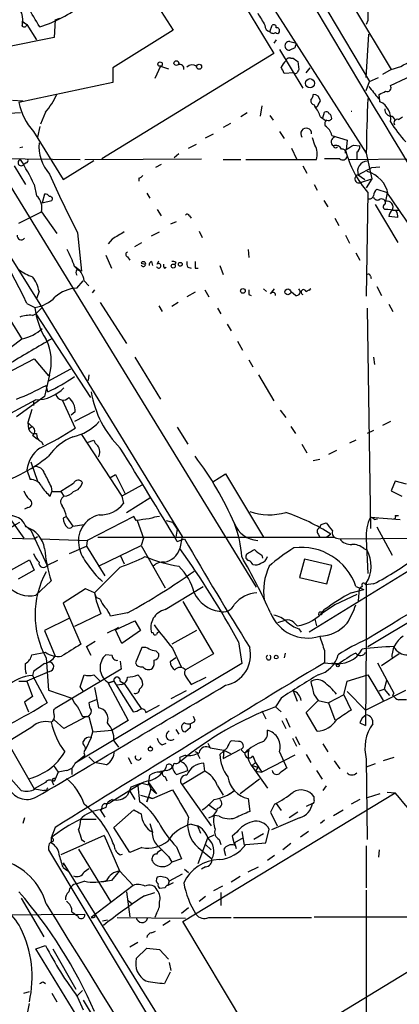
# Model space of a CAD drawing. Extents: x 1 to 9872, y -118437 to 4530.
# Drawn here: x 493 to 533, y 4189 to 4293 of the extents above; entities that cross this region are included whole.
import ezdxf

# ---------------------------------------------------------------- set-up
doc = ezdxf.new("R2010")
doc.units = 0
doc.header["$MEASUREMENT"] = 0
doc.layers.add('MAIN', color=5, linetype='CONTINUOUS')

msp = doc.modelspace()

# ---------------------------------------------------------------- linework, layer by layer
at = {"layer": 'MAIN'}
for p, q in [((517.8213, 4307.4323), (530.2673, 4286.5197)), ((515.366, 4301.7597), (529.9287, 4278.9843)), ((504.1053, 4300.4897), (509.6087, 4291.9383)), ((515.0273, 4298.0343), (520.192, 4289.483)), ((528.574, 4294.3937), (532.5533, 4287.7897)), ((493.6913, 4292.8697), (494.1993, 4292.531)), ((493.6913, 4292.8697), (493.6913, 4292.3617)), ((497.1627, 4293.039), (497.078, 4291.1763)), ((497.1627, 4293.039), (497.6707, 4293.2083)), ((530.098, 4292.9543), (529.9287, 4292.531)), ((494.1993, 4292.531), (495.2153, 4290.9223)), ((509.6087, 4291.9383), (503.2587, 4287.959)), ((519.7687, 4291.769), (520.0227, 4292.4463)), ((497.078, 4291.1763), (491.998, 4290.1603)), ((520.446, 4290.9223), (520.192, 4290.5837)), ((529.9287, 4286.943), (530.1827, 4291.515)), ((520.7847, 4289.9063), (523.24, 4285.8423)), ((521.8853, 4290.753), (522.5627, 4290.5837)), ((522.3933, 4290.0757), (521.8853, 4289.8217)), ((479.298, 4289.1443), (495.554, 4263.067)), ((520.192, 4289.483), (502.0733, 4278.3917)), ((521.97, 4288.975), (522.224, 4288.975)), ((503.2587, 4287.959), (503.2587, 4286.435)), ((508.254, 4288.1283), (507.6613, 4286.8583)), ((508.254, 4288.1283), (509.1007, 4287.8743)), ((522.732, 4288.6363), (522.8167, 4287.7897)), ((523.5787, 4287.451), (524.002, 4287.959)), ((532.5533, 4287.7897), (531.622, 4287.2817)), ((532.4687, 4286.0963), (536.3633, 4287.959)), ((522.3087, 4287.451), (521.2927, 4287.3663)), ((530.2673, 4286.5197), (531.1987, 4286.943)), ((503.2587, 4286.435), (493.3527, 4284.3183)), ((529.9287, 4285.5883), (530.2673, 4286.5197)), ((492.6753, 4284.5723), (493.776, 4284.4877)), ((531.368, 4284.403), (531.2833, 4285.165)), ((531.2833, 4284.7417), (531.368, 4284.403)), ((518.922, 4283.9797), (518.7527, 4282.879)), ((524.4253, 4284.0643), (524.51, 4283.895)), ((524.8487, 4284.0643), (525.1027, 4284.4877)), ((493.522, 4283.2177), (491.744, 4283.133)), ((496.1467, 4283.3023), (495.6387, 4282.0323)), ((517.398, 4283.2177), (516.7207, 4282.7943)), ((519.7687, 4282.9637), (520.1073, 4282.4557)), ((525.1027, 4282.7943), (525.6953, 4282.371)), ((525.3567, 4282.7097), (525.526, 4283.3023)), ((528.32, 4283.387), (528.4047, 4283.387)), ((532.638, 4282.879), (532.9767, 4282.4557)), ((533.3153, 4282.5403), (533.7387, 4282.7943)), ((495.554, 4281.7783), (495.3, 4280.6777)), ((515.62, 4282.117), (514.858, 4281.6937)), ((494.8767, 4281.2703), (498.0093, 4276.1903)), ((512.9953, 4280.593), (513.842, 4281.0163)), ((520.7847, 4281.2703), (521.2927, 4280.5083)), ((524.51, 4279.831), (524.256, 4280.593)), ((526.288, 4280.847), (527.8967, 4280.339)), ((493.4373, 4279.577), (493.776, 4279.6617)), ((511.2173, 4279.4923), (512.064, 4279.9157)), ((522.0547, 4279.4923), (522.5627, 4278.3917)), ((527.8967, 4280.339), (527.812, 4279.323)), ((528.574, 4279.831), (529.2513, 4279.7463)), ((482.346, 4278.561), (499.7873, 4278.307)), ((500.2953, 4278.307), (512.572, 4278.3917)), ((510.2013, 4278.8997), (509.6933, 4278.4763)), ((527.1347, 4278.3917), (525.526, 4278.3917)), ((527.7273, 4278.9843), (527.7273, 4279.323)), ((528.066, 4278.307), (534.3313, 4278.3917)), ((528.9127, 4279.069), (528.9127, 4278.3917)), ((529.9287, 4278.9843), (530.5213, 4276.275)), ((490.8127, 4278.1377), (518.3293, 4233.2643)), ((492.8447, 4277.6297), (494.03, 4275.6823)), ((494.1147, 4277.9683), (493.8607, 4277.799)), ((498.0093, 4276.1903), (501.2267, 4278.2223)), ((508.3387, 4277.799), (507.746, 4277.4603)), ((514.858, 4278.307), (516.7207, 4278.307)), ((517.2287, 4278.307), (524.6793, 4278.307)), ((523.24, 4277.6297), (523.6633, 4276.8677)), ((529.082, 4276.6983), (530.5213, 4277.4603)), ((530.5213, 4277.4603), (531.368, 4277.545)), ((505.968, 4276.3597), (505.968, 4276.021)), ((529.082, 4276.6983), (529.7593, 4276.1903)), ((529.4207, 4275.9363), (530.5213, 4276.275)), ((530.5213, 4276.275), (529.9287, 4275.3437)), ((494.9613, 4275.6823), (495.2153, 4274.497)), ((524.4253, 4275.6823), (524.764, 4275.0897)), ((496.062, 4274.6663), (495.808, 4273.735)), ((506.8147, 4274.751), (507.1533, 4274.243)), ((530.098, 4274.8357), (529.9287, 4263.9137)), ((531.0293, 4275.1743), (532.13, 4274.8357)), ((532.13, 4274.8357), (531.9607, 4273.9043)), ((495.808, 4273.735), (496.824, 4273.989)), ((525.4413, 4273.989), (525.8647, 4273.3117)), ((530.86, 4273.5657), (533.2307, 4269.5863)), ((493.3527, 4271.6183), (495.7233, 4272.8037)), ((495.7233, 4272.8037), (497.332, 4270.5177)), ((507.9153, 4273.0577), (508.3387, 4272.3803)), ((511.302, 4272.3803), (511.4713, 4272.1263)), ((526.6267, 4272.1263), (527.05, 4271.3643)), ((533.2307, 4272.211), (532.2993, 4272.2957)), ((532.7227, 4272.973), (533.3153, 4272.973)), ((509.3547, 4271.5337), (509.9473, 4271.7877)), ((499.5333, 4270.6023), (499.9567, 4266.5383)), ((507.3227, 4270.2637), (508.1693, 4270.687)), ((512.318, 4270.7717), (512.6567, 4270.0943)), ((527.7273, 4270.3483), (528.1507, 4269.5017)), ((503.174, 4269.925), (502.7507, 4269.417)), ((505.5447, 4269.163), (506.3067, 4269.5863)), ((502.4967, 4268.2317), (503.0893, 4266.877)), ((504.7827, 4268.0623), (505.0367, 4267.7237)), ((517.4827, 4268.8243), (517.5673, 4267.9777)), ((528.828, 4268.4857), (529.2513, 4267.7237)), ((499.1947, 4267.0463), (499.618, 4266.623)), ((506.222, 4267.385), (506.6453, 4267.3003)), ((507.3227, 4267.5543), (507.4073, 4267.131)), ((507.9153, 4267.3003), (508.0847, 4267.639)), ((508.6773, 4266.877), (508.8467, 4266.9617)), ((509.8627, 4267.4697), (509.778, 4267.2157)), ((511.1327, 4266.9617), (511.4713, 4266.877)), ((514.5193, 4267.131), (514.858, 4266.1997)), ((511.8947, 4266.877), (512.2333, 4266.877)), ((530.352, 4266.0303), (530.4367, 4265.7763)), ((490.1353, 4265.099), (493.6913, 4259.3417)), ((499.4487, 4264.7603), (500.126, 4265.5223)), ((500.2107, 4265.5223), (500.7187, 4265.0143)), ((531.0293, 4264.9297), (531.5373, 4263.9983)), ((495.4693, 4264.4217), (495.2153, 4263.6597)), ((501.3113, 4264.591), (501.0573, 4264.2523)), ((511.8947, 4264.337), (511.048, 4263.829)), ((512.9107, 4264.591), (513.334, 4263.829)), ((517.5673, 4264.083), (517.8213, 4263.9983)), ((519.0913, 4264.6757), (519.43, 4264.4217)), ((519.8533, 4264.1677), (520.2767, 4264.6757)), ((522.478, 4263.9983), (522.0547, 4264.337)), ((523.5787, 4264.4217), (523.9173, 4264.591)), ((494.1993, 4263.1517), (495.046, 4262.7283)), ((495.554, 4263.067), (510.54, 4238.5983)), ((501.904, 4263.2363), (504.698, 4258.9183)), ((508.0847, 4262.8977), (508.4233, 4262.305)), ((510.1167, 4263.2363), (509.4393, 4262.813)), ((532.2993, 4263.067), (532.7227, 4262.305)), ((494.792, 4261.8817), (495.1307, 4262.051)), ((495.1307, 4262.051), (495.7233, 4262.6437)), ((495.1307, 4262.051), (500.888, 4253.2457)), ((514.2653, 4262.6437), (514.604, 4262.051)), ((530.0133, 4262.6437), (530.352, 4239.445)), ((515.2813, 4260.9503), (515.7047, 4260.273)), ((493.6913, 4259.4263), (491.0667, 4257.3943)), ((516.382, 4259.1723), (516.89, 4258.241)), ((491.998, 4255.7857), (494.9613, 4257.3097)), ((494.9613, 4257.3097), (496.4853, 4255.5317)), ((505.5447, 4257.479), (508.254, 4253.0763)), ((517.5673, 4257.225), (517.9907, 4256.463)), ((530.6907, 4257.479), (530.7753, 4256.717)), ((496.57, 4255.6163), (496.062, 4253.3303)), ((498.7713, 4256.209), (496.4007, 4254.939)), ((500.7187, 4255.6163), (500.634, 4255.0237)), ((518.5833, 4255.6163), (520.192, 4252.907)), ((496.4007, 4253.8383), (496.2313, 4254.5157)), ((495.1307, 4252.9917), (489.7967, 4250.113)), ((496.062, 4253.3303), (493.0987, 4251.2137)), ((494.8767, 4252.8223), (494.8767, 4252.399)), ((497.9247, 4252.9917), (499.2793, 4250.0283)), ((494.7073, 4251.9757), (494.284, 4250.621)), ((499.2793, 4251.7217), (498.856, 4251.383)), ((501.3113, 4251.8063), (499.1947, 4250.7057)), ((520.8693, 4251.891), (521.462, 4251.129)), ((494.284, 4250.621), (494.7073, 4250.1977)), ((494.284, 4250.621), (494.3687, 4249.9437)), ((532.4687, 4250.7057), (531.622, 4250.2823)), ((494.3687, 4249.9437), (494.7073, 4250.1977)), ((499.9567, 4249.351), (504.19, 4242.8317)), ((510.032, 4250.113), (511.1327, 4248.335)), ((521.97, 4250.1977), (522.478, 4249.4357)), ((530.6907, 4249.7743), (530.0133, 4249.4357)), ((494.792, 4249.2663), (495.3, 4248.843)), ((495.7233, 4248.589), (495.8927, 4248.2503)), ((500.5493, 4248.5043), (501.2267, 4248.7583)), ((523.1553, 4248.335), (523.6633, 4247.4037)), ((528.828, 4248.7583), (528.1507, 4248.4197)), ((530.098, 4226.999), (566.0813, 4248.6737)), ((526.796, 4247.6577), (525.9493, 4247.2343)), ((494.6227, 4246.4723), (495.3, 4244.4403)), ((525.018, 4246.7263), (524.3407, 4246.557)), ((494.1993, 4245.6257), (494.538, 4244.6097)), ((513.7573, 4244.3557), (515.112, 4245.2023)), ((515.112, 4245.2023), (519.0913, 4238.5137)), ((499.11, 4244.1863), (497.7553, 4243.3397)), ((502.92, 4244.779), (503.5127, 4245.1177)), ((503.5127, 4245.1177), (504.5287, 4243.0857)), ((532.9767, 4244.4403), (532.5533, 4243.4243)), ((534.162, 4244.1017), (532.9767, 4244.4403)), ((496.6547, 4242.8317), (496.824, 4243.3397)), ((496.7393, 4243.8477), (496.824, 4243.3397)), ((496.824, 4243.3397), (497.7553, 4243.3397)), ((497.7553, 4243.3397), (498.094, 4242.8317)), ((506.3067, 4244.017), (504.19, 4242.8317)), ((532.5533, 4243.4243), (533.654, 4242.8317)), ((490.8973, 4242.5777), (493.8607, 4238.429)), ((504.19, 4242.8317), (504.3593, 4242.0697)), ((504.698, 4241.1383), (507.1533, 4242.6623)), ((494.284, 4241.6463), (493.9453, 4241.477)), ((498.348, 4240.715), (498.0093, 4240.5457)), ((498.348, 4240.6303), (499.0253, 4239.699)), ((505.46, 4240.715), (500.5493, 4238.175)), ((505.714, 4240.2917), (505.46, 4240.715)), ((505.7987, 4240.2917), (506.476, 4238.429)), ((508.8467, 4240.2917), (509.524, 4240.1223)), ((509.524, 4240.1223), (510.032, 4239.3603)), ((525.1873, 4239.8683), (525.6953, 4240.0377)), ((530.352, 4240.6303), (533.4847, 4240.3763)), ((530.7753, 4240.3763), (531.114, 4240.461)), ((532.9767, 4240.7997), (533.3153, 4240.7997)), ((494.1147, 4239.699), (494.6227, 4239.2757)), ((494.6227, 4239.2757), (496.316, 4235.5503)), ((499.0253, 4239.699), (500.2107, 4239.8683)), ((510.032, 4239.3603), (509.8627, 4238.5137)), ((531.0293, 4239.6143), (532.638, 4236.651)), ((492.506, 4238.429), (494.9613, 4238.3443)), ((494.9613, 4238.3443), (495.3, 4238.5983)), ((495.6387, 4238.3443), (500.5493, 4238.175)), ((500.5493, 4238.175), (500.4647, 4237.5823)), ((501.65, 4238.5137), (526.6267, 4238.5137)), ((506.476, 4238.429), (506.222, 4237.667)), ((510.032, 4238.0903), (510.794, 4238.3443)), ((510.54, 4238.5983), (510.286, 4237.3283)), ((524.8487, 4238.8523), (525.018, 4238.5137)), ((526.2033, 4238.8523), (525.78, 4238.5137)), ((526.796, 4238.429), (527.1347, 4238.3443)), ((527.1347, 4238.3443), (537.6333, 4238.429)), ((529.9287, 4238.3443), (530.098, 4234.7037)), ((498.6867, 4236.8203), (500.4647, 4237.5823)), ((500.4647, 4237.5823), (502.412, 4234.4497)), ((501.7347, 4235.4657), (506.222, 4237.667)), ((506.222, 4237.667), (508.762, 4233.1797)), ((538.9033, 4237.7517), (523.9173, 4228.523)), ((529.6747, 4237.3283), (530.0133, 4237.159)), ((492.506, 4235.0423), (494.4533, 4236.143)), ((494.4533, 4236.143), (494.9613, 4235.0423)), ((497.4167, 4236.0583), (496.316, 4235.5503)), ((504.0207, 4236.651), (504.444, 4235.7197)), ((518.922, 4236.651), (519.0067, 4236.3123)), ((523.4093, 4236.2277), (522.9013, 4234.2803)), ((526.288, 4235.5503), (523.4093, 4236.2277)), ((494.9613, 4235.0423), (493.268, 4234.111)), ((504.0207, 4235.381), (501.3113, 4232.6717)), ((525.78, 4233.603), (526.288, 4235.5503)), ((495.1307, 4232.4177), (496.7393, 4233.9417)), ((522.9013, 4234.2803), (525.78, 4233.603)), ((500.38, 4233.095), (498.0093, 4231.571)), ((501.3113, 4232.6717), (500.38, 4233.095)), ((508.762, 4230.8937), (512.7413, 4233.349)), ((528.32, 4232.6717), (529.6747, 4233.0103)), ((528.828, 4233.349), (529.6747, 4233.0103)), ((529.1667, 4233.095), (529.082, 4231.825)), ((529.5053, 4233.349), (529.1667, 4233.095)), ((530.6907, 4233.603), (529.844, 4233.5183)), ((529.9287, 4233.6877), (529.9287, 4227.761)), ((501.3113, 4232.6717), (501.4807, 4232.1637)), ((501.3113, 4232.6717), (501.4807, 4231.825)), ((501.904, 4231.9943), (501.4807, 4232.1637)), ((501.4807, 4231.825), (501.9887, 4230.4703)), ((510.6247, 4231.7403), (513.842, 4226.237)), ((528.9127, 4232.5023), (526.6267, 4231.4017)), ((498.0093, 4231.571), (499.872, 4227.253)), ((526.6267, 4231.4017), (525.1027, 4230.3857)), ((498.602, 4229.9623), (496.062, 4228.6923)), ((501.9887, 4230.4703), (499.1947, 4229.1157)), ((504.7827, 4230.555), (503.0047, 4230.2163)), ((503.5127, 4228.777), (505.5447, 4229.7083)), ((505.5447, 4229.7083), (506.1373, 4228.6923)), ((520.6153, 4229.539), (521.3773, 4229.793)), ((524.51, 4229.8777), (524.6793, 4229.2003)), ((496.062, 4228.6923), (497.1627, 4225.983)), ((502.666, 4228.4383), (503.8513, 4229.031)), ((503.8513, 4229.031), (503.5127, 4228.777)), ((504.19, 4227.3377), (503.5127, 4228.777)), ((506.1373, 4228.6923), (504.19, 4227.3377)), ((512.064, 4228.6923), (509.4393, 4227.253)), ((522.3087, 4229.539), (522.6473, 4229.2003)), ((522.8167, 4228.8617), (523.0707, 4228.523)), ((500.4647, 4226.999), (501.396, 4227.5917)), ((507.492, 4228.4383), (507.3227, 4228.4383)), ((516.4667, 4227.507), (516.8053, 4225.221)), ((529.9287, 4227.761), (529.844, 4218.7017)), ((500.9727, 4226.0677), (500.4647, 4226.999)), ((506.3067, 4226.9143), (505.6293, 4225.3057)), ((506.73, 4226.9143), (506.3067, 4226.9143)), ((509.524, 4226.8297), (510.4553, 4224.7977)), ((525.526, 4226.5757), (525.526, 4225.3057)), ((494.7073, 4226.1523), (496.1467, 4226.4063)), ((496.2313, 4225.8137), (496.4853, 4222.427)), ((503.174, 4226.0677), (502.4967, 4226.1523)), ((504.0207, 4225.475), (504.1053, 4224.6283)), ((509.8627, 4225.8137), (509.27, 4225.3903)), ((513.842, 4226.237), (510.8787, 4224.5437)), ((521.3773, 4226.3217), (521.2927, 4225.8137)), ((533.4, 4226.237), (531.5373, 4224.967)), ((504.1053, 4224.6283), (497.1627, 4220.4797)), ((516.8053, 4225.221), (499.2793, 4214.7223)), ((525.526, 4225.3057), (526.9653, 4225.1363)), ((531.114, 4225.3057), (532.8073, 4222.0883)), ((493.3527, 4223.3583), (494.1993, 4223.3583)), ((496.57, 4224.3743), (494.1993, 4223.3583)), ((494.1993, 4223.3583), (494.792, 4221.7497)), ((494.8767, 4224.3743), (494.792, 4223.951)), ((494.792, 4223.951), (496.316, 4221.0723)), ((499.7873, 4222.7657), (500.2107, 4224.0357)), ((501.2267, 4224.0357), (501.904, 4223.3583)), ((502.8353, 4223.189), (503.3433, 4223.3583)), ((503.3433, 4223.3583), (502.8353, 4223.189)), ((503.3433, 4223.3583), (505.3753, 4220.141)), ((504.0207, 4223.3583), (504.444, 4223.1043)), ((506.1373, 4223.697), (505.8833, 4224.0357)), ((510.9633, 4223.7817), (511.4713, 4223.0197)), ((511.4713, 4223.0197), (513.08, 4223.7817)), ((527.558, 4221.919), (527.8967, 4223.3583)), ((527.8967, 4223.3583), (530.098, 4224.0357)), ((530.098, 4224.0357), (531.7067, 4221.3263)), ((532.0453, 4223.443), (531.7913, 4222.5117)), ((496.4853, 4222.427), (498.9407, 4221.5803)), ((500.126, 4222.3423), (499.7873, 4222.7657)), ((501.3113, 4222.681), (501.7347, 4220.5643)), ((502.666, 4223.2737), (504.8673, 4219.2097)), ((504.19, 4223.0197), (503.682, 4222.935)), ((504.444, 4223.1043), (506.222, 4220.4797)), ((506.0527, 4222.5117), (506.3067, 4222.7657)), ((510.9633, 4222.3423), (509.3547, 4221.4957)), ((522.224, 4222.3423), (522.6473, 4221.2417)), ((529.844, 4220.3103), (534.0773, 4222.427)), ((531.2833, 4222.3423), (531.7913, 4222.5117)), ((531.7913, 4222.5117), (532.384, 4221.8343)), ((494.792, 4221.7497), (493.9453, 4221.157)), ((501.4807, 4221.411), (500.7187, 4221.0723)), ((520.954, 4221.5803), (520.3613, 4220.649)), ((523.5787, 4220.0563), (524.8487, 4221.3263)), ((524.4253, 4221.919), (524.8487, 4221.3263)), ((524.8487, 4221.3263), (525.9493, 4221.0723)), ((527.558, 4221.919), (525.9493, 4221.0723)), ((527.558, 4221.919), (528.32, 4220.3103)), ((527.8967, 4222.2577), (529.844, 4220.3103)), ((532.7227, 4221.8343), (532.8073, 4222.0883)), ((493.9453, 4221.157), (494.3687, 4220.141)), ((506.73, 4220.0563), (508.1693, 4220.8183)), ((520.3613, 4220.649), (520.954, 4220.141)), ((525.9493, 4221.0723), (526.6267, 4219.2943)), ((498.094, 4218.363), (497.078, 4219.2943)), ((500.4647, 4219.633), (498.094, 4218.363)), ((500.0413, 4219.633), (500.7187, 4219.633)), ((500.7187, 4219.633), (501.142, 4218.0243)), ((504.8673, 4219.2097), (503.174, 4218.1937)), ((511.8947, 4219.2097), (511.7253, 4219.633)), ((518.922, 4220.2257), (519.3453, 4219.379)), ((521.0387, 4219.2097), (521.462, 4218.363)), ((521.462, 4219.4637), (521.8853, 4218.5323)), ((524.764, 4218.109), (523.5787, 4220.0563)), ((494.7073, 4218.5323), (492.1673, 4216.9237)), ((501.142, 4218.0243), (503.174, 4218.1937)), ((509.8627, 4218.2783), (510.2013, 4217.7703)), ((511.3867, 4218.4477), (510.8787, 4218.0243)), ((511.3867, 4218.7863), (511.3867, 4218.4477)), ((511.3867, 4218.7863), (511.3867, 4218.4477)), ((529.2513, 4218.9557), (529.844, 4218.7017)), ((500.9727, 4217.4317), (500.38, 4216.1617)), ((500.9727, 4217.4317), (501.142, 4218.0243)), ((522.1393, 4217.347), (522.5627, 4216.5003)), ((522.478, 4217.5163), (522.9013, 4216.6697)), ((492.1673, 4216.9237), (494.9613, 4212.013)), ((500.126, 4216.7543), (500.126, 4217.0083)), ((503.3433, 4217.093), (503.8513, 4216.4157)), ((508.4233, 4216.6697), (508.8467, 4216.839)), ((513.2493, 4216.839), (513.5033, 4216.331)), ((513.5033, 4216.331), (514.9427, 4216.077)), ((515.2813, 4216.331), (514.5193, 4215.6537)), ((514.858, 4215.2303), (516.636, 4216.1617)), ((516.4667, 4217.0083), (515.7047, 4217.093)), ((525.3567, 4216.7543), (525.8647, 4215.9077)), ((499.2793, 4214.7223), (500.2953, 4215.569)), ((500.7187, 4215.3997), (501.3113, 4214.807)), ((504.8673, 4215.315), (505.206, 4214.6377)), ((510.8787, 4215.569), (510.286, 4215.315)), ((512.2333, 4215.569), (512.4027, 4215.2303)), ((514.9427, 4216.077), (514.858, 4215.2303)), ((514.9427, 4216.077), (515.62, 4215.7383)), ((517.144, 4215.823), (517.5673, 4216.077)), ((517.9907, 4215.4843), (518.2447, 4214.807)), ((522.3933, 4215.569), (518.922, 4213.791)), ((520.7847, 4215.9077), (521.5467, 4214.2143)), ((523.5787, 4215.6537), (524.0867, 4214.807)), ((529.9287, 4215.1457), (530.0133, 4206.679)), ((532.8073, 4215.315), (531.7067, 4214.9763)), ((496.9933, 4214.4683), (497.5013, 4213.791)), ((498.9407, 4214.2143), (498.9407, 4213.537)), ((502.5813, 4214.553), (501.3113, 4214.807)), ((512.9107, 4213.8757), (512.826, 4214.7223)), ((518.2447, 4214.807), (517.906, 4214.4683)), ((517.906, 4214.4683), (518.4987, 4214.299)), ((517.906, 4214.3837), (519.5147, 4212.0977)), ((518.2447, 4214.807), (518.922, 4213.791)), ((518.4987, 4214.299), (518.2447, 4213.8757)), ((526.542, 4214.9763), (527.1347, 4214.1297)), ((530.86, 4214.6377), (529.9287, 4214.299)), ((492.252, 4213.3677), (493.6067, 4211.8437)), ((497.5013, 4213.791), (497.078, 4212.775)), ((498.348, 4213.9603), (497.5013, 4213.791)), ((506.984, 4212.4363), (507.1533, 4213.4523)), ((508.254, 4213.8757), (508.508, 4213.8757)), ((508.9313, 4213.9603), (508.508, 4213.8757)), ((508.762, 4213.283), (508.9313, 4212.8597)), ((509.9473, 4213.537), (511.1327, 4213.9603)), ((512.9107, 4213.8757), (510.54, 4212.4363)), ((518.668, 4213.029), (516.636, 4211.505)), ((518.2447, 4213.8757), (518.922, 4213.791)), ((524.6793, 4213.9603), (525.272, 4213.029)), ((496.1467, 4212.6903), (494.9613, 4212.013)), ((495.046, 4212.013), (495.9773, 4211.8437)), ((496.824, 4212.8597), (496.9933, 4212.4363)), ((506.3067, 4212.6057), (503.0047, 4210.5737)), ((505.1213, 4212.1823), (504.7827, 4211.3357)), ((505.8833, 4212.3517), (506.0527, 4210.6583)), ((506.3067, 4212.6057), (506.984, 4212.4363)), ((506.984, 4212.6903), (507.238, 4212.013)), ((506.984, 4212.6903), (507.8307, 4211.505)), ((507.238, 4212.013), (506.984, 4211.1663)), ((507.238, 4212.013), (507.8307, 4211.505)), ((510.54, 4212.4363), (513.588, 4208.1183)), ((514.2653, 4212.3517), (514.858, 4211.3357)), ((525.6953, 4212.3517), (525.3567, 4211.8437)), ((496.316, 4211.8437), (495.9773, 4211.8437)), ((505.0367, 4211.759), (505.5447, 4210.9123)), ((506.1373, 4211.3357), (507.4073, 4210.997)), ((506.8147, 4210.6583), (506.984, 4211.1663)), ((506.984, 4211.1663), (506.8147, 4210.6583)), ((506.984, 4211.1663), (507.4073, 4210.997)), ((507.4073, 4210.997), (509.524, 4211.9283)), ((510.6247, 4198.043), (532.9767, 4211.5897)), ((516.0433, 4211.8437), (515.5353, 4211.4203)), ((517.4827, 4210.997), (517.652, 4209.6423)), ((524.4253, 4210.8277), (524.4253, 4211.1663)), ((529.2513, 4210.9123), (528.32, 4210.4043)), ((531.368, 4211.505), (530.0133, 4211.0817)), ((532.13, 4211.6743), (532.9767, 4211.5897)), ((502.4967, 4210.0657), (501.904, 4209.8117)), ((502.0733, 4209.981), (501.9887, 4209.8117)), ((513.334, 4210.3197), (514.096, 4209.8117)), ((520.2767, 4210.4043), (519.8533, 4209.5577)), ((520.446, 4210.489), (520.954, 4209.727)), ((524.256, 4210.489), (523.5787, 4210.1503)), ((493.9453, 4208.965), (493.776, 4208.3723)), ((501.904, 4209.8117), (502.412, 4209.0497)), ((503.3433, 4207.949), (505.46, 4209.8117)), ((514.4347, 4209.1343), (513.9267, 4209.219)), ((519.8533, 4209.5577), (520.5307, 4208.1183)), ((522.9013, 4208.965), (519.938, 4207.695)), ((522.732, 4209.5577), (521.8007, 4208.965)), ((526.4573, 4209.219), (527.4733, 4209.8117)), ((497.1627, 4207.949), (496.7393, 4206.8483)), ((501.4807, 4208.7957), (499.872, 4208.7957)), ((505.0367, 4205.3243), (503.3433, 4207.949)), ((507.1533, 4208.3723), (507.4073, 4207.441)), ((511.4713, 4208.2877), (512.1487, 4208.1183)), ((512.1487, 4208.1183), (512.4873, 4207.3563)), ((525.526, 4208.711), (525.1027, 4208.3723)), ((496.7393, 4206.8483), (496.7393, 4206.3403)), ((502.3273, 4207.1023), (497.7553, 4205.0703)), ((502.3273, 4207.1023), (503.936, 4203.377)), ((512.2333, 4204.139), (513.2493, 4206.8483)), ((513.2493, 4206.8483), (513.9267, 4207.187)), ((516.2973, 4207.441), (515.7893, 4207.0177)), ((515.7893, 4207.0177), (516.0433, 4206.0863)), ((516.9747, 4206.8483), (516.0433, 4206.3403)), ((516.8053, 4207.5257), (517.0593, 4206.0863)), ((519.0913, 4207.2717), (518.0753, 4206.679)), ((519.3453, 4206.3403), (519.684, 4207.7797)), ((523.8327, 4207.5257), (522.986, 4206.933)), ((496.4853, 4205.917), (496.4853, 4205.5783)), ((499.9567, 4206.679), (500.2953, 4206.425)), ((506.3067, 4205.8323), (505.0367, 4205.3243)), ((509.9473, 4205.917), (510.4553, 4204.647)), ((512.2333, 4205.8323), (513.6727, 4204.647)), ((512.9953, 4206.171), (513.588, 4205.5783)), ((514.4347, 4206.679), (514.604, 4206.171)), ((516.0433, 4206.3403), (516.2127, 4205.7477)), ((517.2287, 4206.171), (519.3453, 4206.3403)), ((521.97, 4206.2557), (521.1233, 4205.5783)), ((529.9287, 4206.0017), (529.9287, 4201.599)), ((496.4853, 4205.5783), (516.0433, 4172.897)), ((499.618, 4205.663), (503.0047, 4200.1597)), ((504.0207, 4205.0703), (504.2747, 4205.155)), ((509.1007, 4204.901), (509.4393, 4204.3083)), ((514.9427, 4205.663), (515.112, 4204.9857)), ((520.2767, 4204.9857), (519.5147, 4204.4777)), ((531.2833, 4205.5783), (531.1987, 4204.8163)), ((498.0093, 4204.2237), (498.094, 4203.9697)), ((498.0093, 4204.2237), (513.334, 4179.501)), ((498.0093, 4203.7157), (498.5173, 4203.377)), ((510.4553, 4204.647), (509.4393, 4204.3083)), ((512.9953, 4203.8003), (512.572, 4203.5463)), ((517.4827, 4203.2923), (518.5833, 4203.8003)), ((500.2107, 4203.2923), (500.7187, 4203.631)), ((503.936, 4203.377), (503.0893, 4202.361)), ((503.936, 4203.377), (505.3753, 4201.853)), ((510.54, 4203.0383), (509.1853, 4202.2763)), ((510.794, 4203.5463), (511.2173, 4203.2077)), ((516.636, 4202.7843), (515.7047, 4202.1917)), ((500.2953, 4202.2763), (499.4487, 4202.0223)), ((505.3753, 4201.853), (500.9727, 4198.4663)), ((503.0893, 4202.361), (502.0733, 4202.1917)), ((508.762, 4201.599), (508.1693, 4201.5143)), ((509.1853, 4202.2763), (509.016, 4201.853)), ((509.6087, 4202.107), (509.016, 4201.853)), ((514.7733, 4201.7683), (513.842, 4201.2603)), ((504.698, 4201.1757), (505.0367, 4198.551)), ((506.5607, 4200.7523), (507.6613, 4201.091)), ((512.9953, 4200.6677), (512.318, 4200.1597)), ((514.604, 4201.091), (514.604, 4199.7363)), ((529.9287, 4201.345), (529.9287, 4181.279)), ((493.6067, 4200.4983), (495.9773, 4196.4343)), ((504.8673, 4200.2443), (505.2907, 4199.9057)), ((475.0647, 4198.6357), (500.2953, 4198.805)), ((498.9407, 4199.059), (499.5333, 4198.6357)), ((501.396, 4198.551), (501.3113, 4198.7203)), ((503.682, 4198.4663), (510.8787, 4198.3817)), ((507.8307, 4198.8897), (507.6613, 4198.4663)), ((511.2173, 4199.4823), (510.4553, 4198.8897)), ((513.334, 4198.4663), (515.7047, 4198.4663)), ((515.9587, 4198.4663), (524.1713, 4198.4663)), ((524.4253, 4198.551), (549.91, 4198.551)), ((502.158, 4198.1277), (502.666, 4198.2123)), ((509.27, 4198.1277), (508.508, 4197.6197)), ((519.2607, 4183.565), (510.6247, 4198.043)), ((542.7133, 4197.8737), (519.2607, 4183.565)), ((507.3227, 4196.8577), (507.746, 4197.027)), ((495.1307, 4195.1643), (496.1467, 4195.503)), ((505.8833, 4195.8417), (505.0367, 4195.3337)), ((517.5673, 4158.5883), (495.1307, 4195.1643)), ((496.9087, 4195.1643), (499.364, 4190.931)), ((505.714, 4194.1483), (506.8147, 4195.249)), ((508.1693, 4195.0797), (509.1007, 4194.0637)), ((509.1853, 4193.725), (509.3547, 4192.8783)), ((509.27, 4192.709), (508.6773, 4191.5237)), ((495.8927, 4191.693), (496.1467, 4191.5237)), ((493.8607, 4190.5077), (494.4533, 4190.677)), ((496.824, 4190.5077), (497.332, 4189.5763)), ((499.5333, 4190.2537), (500.0413, 4190.7617)), ((493.6913, 4185.597), (494.4533, 4189.407)), ((499.5333, 4190.0843), (500.126, 4188.7297)), ((500.126, 4189.7457), (502.4967, 4185.851))]:
    msp.add_line(p, q, dxfattribs=at)
for centre, radius in [((509.9303, 4288.467), 0.2517), ((508.2216, 4288.355), 0.2289), ((512.3264, 4288.0861), 0.2658), ((524.0019, 4286.3398), 0.488), ((509.6086, 4267.0887), 0.2116), ((510.3424, 4267.2722), 0.1995), ((516.9323, 4264.4641), 0.2468), ((521.663, 4264.3688), 0.3085), ((520.4459, 4225.8984), 0.1893), ((526.923, 4225.0094), 0.1338), ((507.1956, 4216.2041), 0.2158)]:
    msp.add_circle(centre, radius, dxfattribs=at)
for centre, radius, start, end in [((-564.0372, 3659.3959), 1234.2091, 30.8493649, 31.0785486), ((3587.6568, 6118.159), 3565.0292, 210.7495236, 211.6323526), ((491.7616, 4292.9718), 2.0239, 342.454966, 60.441924), ((491.2827, 4305.7939), 14.1757, 287.536381, 308.159996), ((868.7977, 4293.6316), 338.7004, 179.885408, 180.114575), ((836.3794, 4483.5811), 370.2658, 210.849162, 211.078345), ((493.903, 4292.5734), 0.2993, 225, 351.856362), ((519.8534, 4292.3617), 0.5987, 171.876665, 261.867191), ((520.1921, 4292.2488), 0.2602, 347.454468, 130.620402), ((520.4806, 4291.8728), 0.3214, 341.153426, 96.180715), ((520.1073, 4292.0229), 0.4233, 216.864482, 306.875312), ((520.5518, 4291.8325), 0.2414, 217.88123, 344.749045), ((521.826, 4290.2874), 0.4695, 82.741741, 277.256717), ((649.4779, 4247.9797), 133.8752, 161.443679, 161.672862), ((523.0736, 4286.9831), 2.3701, 132.840564, 153.417651), ((521.8148, 4288.6504), 0.3598, 64.446281, 168.683821), ((607.1606, 4415.8171), 152.6537, 236.192759, 236.421922), ((531.2612, 4293.2965), 5.6563, 283.204849, 311.493142), ((510.286, 4287.8955), 0.4364, 345.966941, 112.827922), ((511.6064, 4287.481), 0.7927, 54.742115, 134.780242), ((351.7834, 4203.035), 189.3282, 26.45046, 26.679656), ((607.3869, 4245.2804), 94.6528, 153.313562, 153.5428), ((522.478, 4287.5779), 0.2116, 216.85365, 323.14635), ((848.1904, 4539.3764), 406.5988, 218.54521, 218.774393), ((532.13, 4285.8726), 0.4059, 245.348097, 33.443425), ((490.8375, 4287.9892), 7.082, 318.56231, 336.497692), ((524.5355, 4284.5046), 0.4539, 171.421795, 255.948448), ((523.3832, 4285.2246), 0.9594, 317.162672, 356.438195), ((524.3284, 4284.3839), 0.7812, 7.635354, 89.097837), ((665.6266, 4277.8752), 135.7024, 177.099613, 179.531715), ((531.241, 4284.1833), 0.56, 85.667995, 94.332005), ((446.952, 4454.6743), 189.3282, 296.45046, 296.679656), ((499.7167, 4285.5953), 6.4909, 191.346287, 221.783816), ((524.637, 4284.0643), 0.2116, 233.124688, 0), ((521.8365, 4281.7454), 3.4305, 17.803783, 38.800661), ((530.5071, 4282.6108), 1.9882, 350.606845, 64.342263), ((532.5956, 4283.5986), 0.7208, 176.627938, 273.372062), ((525.6954, 4282.9638), 0.3785, 26.551512, 116.585359), ((525.9494, 4282.7942), 0.3785, 243.414641, 333.448488), ((525.738, 4282.6675), 0.5516, 355.58138, 57.548723), ((533.2221, 4282.1594), 0.3922, 76.2508, 212.672898), ((523.5983, 4281.0421), 0.5736, 357.421931, 219.439804), ((525.9917, 4282.0747), 0.4359, 119.058434, 209.058435), ((524.6794, 4280.5084), 1.6439, 11.886863, 55.491118), ((545.1104, 4290.2243), 14.9273, 212.125611, 222.343298), ((526.7381, 4280.1763), 0.5136, 102.526388, 236.854529), ((499.967, 4279.7498), 4.5102, 175.737798, 221.132625), ((522.8331, 4278.8733), 1.9311, 342.947225, 29.731265), ((526.7114, 4279.1538), 0.6447, 23.192756, 113.212594), ((526.6841, 4279.7797), 0.2292, 188.377522, 329.027673), ((527.3886, 4279.069), 0.3491, 345.959776, 104.024302), ((401.1617, 4491.2336), 246.8298, 300.848158, 301.077361), ((528.5738, 4279.6617), 0.6828, 299.760495, 7.11773), ((527.4499, 4278.7161), 0.4523, 225.824085, 351.045813), ((538.492, 4282.1402), 11.1272, 194.665802, 221.029951), ((493.5898, 4277.9853), 0.3288, 101.901224, 325.483399), ((470.3162, 4263.8747), 27.3276, 25.599332, 31.878572), ((494.1147, 4278.18), 0.2116, 270, 36.875312), ((530.0712, 4277.0793), 1.06, 93.131257, 201.064675), ((591.8038, 4318.6416), 104.027, 203.727175, 207.503087), ((505.9257, 4276.9099), 0.5518, 274.396316, 327.536771), ((529.1534, 4276.2738), 0.4305, 99.547662, 308.379224), ((529.2868, 4274.1549), 2.9723, 9.907589, 75.852016), ((434.9278, 4235.0679), 65.5882, 25.352355, 38.166122), ((494.0582, 4273.227), 1.7181, 345.736474, 47.663275), ((496.1045, 4274.1163), 0.5516, 32.451277, 94.41862), ((496.6265, 4274.1584), 0.2602, 319.379598, 102.545532), ((530.2502, 4274.6073), 0.454, 261.450515, 345.942335), ((531.6639, 4274.4338), 0.9752, 130.596197, 176.284406), ((531.1139, 4274.4968), 0.4557, 201.780398, 291.820086), ((397.2992, 4179.6333), 165.0256, 28.279374, 35.160447), ((531.5373, 4273.7265), 0.4302, 349.797599, 126.187964), ((532.017, 4273.3399), 0.3155, 100.280479, 243.451194), ((532.1247, 4273.3117), 0.615, 326.581254, 105.469243), ((511.0692, 4272.3169), 0.2413, 15.234291, 142.137512), ((531.8756, 4268.8231), 4.2346, 73.739579, 89.994588), ((533.146, 4272.2956), 0.8467, 126.867191, 179.993233), ((532.4684, 4272.3802), 0.7808, 347.485518, 40.595723), ((493.6041, 4270.2686), 0.4283, 169.275153, 322.809046), ((694.3088, 3952.8063), 370.2658, 120.849162, 121.078345), ((491.1062, 4264.6321), 8.4411, 16.618951, 29.778053), ((504.8884, 4268.3163), 0.2751, 112.594233, 247.405767), ((498.3181, 4265.3612), 1.8995, 4.865346, 62.516255), ((506.4591, 4267.3003), 0.2517, 199.636983, 160.341584), ((507.377, 4267.2339), 0.325, 99.618844, 198.457247), ((508.0635, 4267.1098), 0.2413, 195.257201, 127.88123), ((509.058, 4267.1732), 0.4823, 164.721961, 217.88436), ((509.5664, 4267.0888), 0.4825, 52.120851, 105.271781), ((511.9779, 4267.3849), 0.9452, 169.675635, 206.597581), ((681.2446, 4267.2156), 169.3502, 179.885409, 180.114558), ((496.7669, 4271.4164), 5.8162, 234.054758, 250.150628), ((492.3478, 4263.9469), 3.1574, 8.648759, 39.275362), ((499.9144, 4266.4113), 0.552, 147.524827, 212.466416), ((457.3527, 4139.623), 133.8753, 71.443693, 71.672876), ((530.1403, 4266.0304), 0.2116, 359.972935, 126.875312), ((494.5725, 4266.2246), 3.5282, 277.71258, 317.235168), ((499.6195, 4261.0696), 3.6946, 92.649671, 131.679902), ((644.5672, 4264.337), 127.0002, 179.885409, 180.114592), ((520.0932, 4264.0407), 0.2714, 351.013107, 152.103826), ((522.5732, 4264.3741), 0.3876, 255.784529, 51.083955), ((523.3247, 4264.337), 0.2678, 18.441716, 251.558284), ((524.2421, 4264.3509), 0.3601, 115.568703, 154.431297), ((494.4534, 4259.0882), 2.814, 83.088895, 111.167324), ((502.5523, 4263.4548), 7.5414, 185.528174, 213.052214), ((492.8763, 4263.5792), 4.2321, 281.103101, 313.84637), ((577.3893, 4117.525), 163.177, 119.585999, 121.345094), ((491.5273, 4257.0359), 5.2387, 344.277247, 26.113104), ((483.6223, 4277.8285), 26.5042, 290.949385, 298.407257), ((486.5849, 4274.1171), 22.5295, 295.828953, 304.035122), ((495.0886, 4257.1821), 4.1906, 270.575618, 315.821797), ((498.0093, 4253.7537), 0.7806, 192.533585, 319.400298), ((511.5423, 4255.5271), 10.7037, 189.07793, 225.355042), ((497.3474, 4251.7756), 1.9327, 358.401863, 49.522183), ((497.8579, 4254.3551), 5.3862, 282.517731, 317.34749), ((495.0753, 4250.1617), 0.7395, 197.146024, 280.914795), ((494.5291, 4249.7119), 0.5175, 300.540223, 69.856073), ((496.0274, 4249.3472), 0.8169, 173.780636, 248.145192), ((484.4414, 4271.807), 26.3529, 294.940962, 304.266733), ((501.1516, 4243.8356), 5.6748, 112.005209, 145.314106), ((502.3268, 4249.0966), 1.1509, 197.093579, 233.981411), ((497.4349, 4245.2527), 3.257, 125.274488, 173.42397), ((500.7543, 4247.506), 1.1124, 331.799359, 36.372349), ((-239.2464, 3786.2362), 874.9801, 31.0921766, 31.8462128), ((485.7293, 4260.4189), 17.147, 284.889488, 308.84997), ((485.2876, 4226.7785), 33.4586, 23.188337, 37.323595), ((495.0645, 4244.9374), 1.0321, 14.872412, 95.738765), ((835.0404, 4413.8449), 378.6115, 206.45046, 206.679649), ((494.5663, 4243.2836), 1.3264, 29.278223, 91.222551), ((499.5952, 4244.0137), 0.515, 29.975338, 160.418022), ((498.8139, 4244.5671), 1.2626, 283.562981, 346.437019), ((-3773.9319, 11306.047), 8284.0418, 301.30115396, 301.53033677), ((496.3319, 4244.3425), 2.6363, 200.383071, 224.552782), ((499.4942, 4246.1791), 4.3895, 210.787582, 229.693048), ((497.9955, 4244.2987), 1.4703, 273.841293, 319.28881), ((494.2779, 4242.0878), 0.4415, 270.791579, 66.593533), ((498.3702, 4242.2636), 0.6317, 115.928187, 225.153917), ((501.9526, 4243.9126), 3.0313, 267.479576, 322.557372), ((495.2008, 4240.1364), 3.1999, 10.417271, 31.654071), ((519.6902, 4247.1744), 6.2907, 251.094999, 286.358752), ((513.725, 4219.0314), 23.4217, 57.807425, 70.710912), ((480.174, 4261.0217), 24.7528, 294.589546, 302.400269), ((492.4486, 4239.0088), 1.7727, 19.972337, 129.515463), ((499.3921, 4240.6021), 1.3839, 182.335618, 230.794485), ((502.4467, 4238.1208), 2.8338, 102.791092, 194.463853), ((548.7129, 3901.7293), 341.282, 97.008861, 97.238063), ((508.7354, 4235.7505), 4.9967, 96.505317, 109.485132), ((518.6991, 4241.0362), 2.8682, 202.188683, 265.993516), ((506.3351, 4236.0026), 10.4812, 2.619938, 22.142083), ((737.7241, 4408.9764), 271.1024, 218.54687, 218.776037), ((534.0229, 4238.7684), 4.1161, 153.105634, 185.913924), ((530.3097, 4240.0801), 0.5518, 32.463229, 85.603684), ((532.8074, 4240.6727), 0.2117, 269.972935, 36.875312), ((493.1634, 4236.8315), 2.9409, 9.725603, 71.12701), ((498.6867, 4239.8682), 0.3785, 243.414641, 333.448488), ((525.1592, 4239.1346), 0.4196, 109.665766, 222.276444), ((440.4627, 4282.019), 94.6305, 333.32033, 333.54954), ((526.8891, 4238.9793), 0.5581, 157.708651, 260.397599), ((842.3546, 4429.5083), 382.722, 209.965954, 211.961569), ((528.3442, 4239.2793), 1.5288, 217.705699, 272.267992), ((513.9609, 4239.1469), 17.991, 185.801572, 196.817355), ((503.5965, 4238.3015), 3.9939, 192.853864, 220.273593), ((508.3508, 4237.8726), 2.0103, 279.347057, 344.290676), ((439.5504, 4185.9578), 87.4211, 28.377349, 35.988376), ((390.7477, 4448.6463), 246.8298, 300.848158, 301.077361), ((519.7254, 4238.4701), 1.9886, 218.076638, 246.171495), ((534.405, 4218.3662), 22.5633, 122.418939, 130.725238), ((523.0688, 4231.3713), 6.0893, 18.952389, 97.170649), ((528.5316, 4236.0158), 1.7405, 48.946307, 94.181073), ((526.9628, 4235.4967), 3.474, 328.619611, 28.587162), ((497.3479, 4237.7385), 2.6363, 200.383071, 224.552782), ((495.9244, 4235.799), 0.4639, 168.813597, 327.580908), ((498.2813, 4252.7459), 18.2888, 288.289615, 297.21487), ((512.8904, 4251.6084), 16.3652, 247.566582, 260.54234), ((508.5272, 4234.4382), 1.4585, 84.093185, 135.213883), ((452.8269, 4199.8316), 73.7324, 24.62566, 29.806288), ((517.6662, 4236.4817), 0.4348, 144.255523, 256.852289), ((517.2709, 4235.3384), 0.7785, 22.394546, 67.621866), ((518.2447, 4236.566), 0.9651, 254.739674, 307.882794), ((518.5829, 4236.7361), 0.9659, 285.270726, 344.729274), ((516.3616, 4261.4307), 31.3002, 297.244943, 307.147186), ((504.3172, 4230.3433), 9.2682, 150.742565, 209.256896), ((507.8337, 4240.3848), 8.6502, 212.636448, 228.994151), ((471.3714, 4291.6936), 69.6724, 298.655923, 305.47943), ((505.9076, 4231.1334), 6.0996, 14.607635, 45.256388), ((525.6537, 4232.7986), 6.5384, 155.926204, 187.813591), ((494.4762, 4235.3093), 2.9648, 221.391359, 282.753727), ((529.6444, 4233.4942), 0.201, 6.88465, 226.229162), ((504.4848, 4232.9672), 2.7581, 200.655246, 221.276601), ((514.9151, 4234.1142), 3.4238, 204.917616, 261.934034), ((518.7033, 4229.1298), 3.5537, 94.669515, 138.462195), ((539.4998, 4212.0191), 23.4844, 118.427858, 126.514377), ((500.5356, 4229.2994), 2.6338, 20.372473, 44.567756), ((509.1709, 4229.0045), 1.933, 102.212762, 197.032557), ((514.8452, 4231.9367), 1.28, 251.29469, 339.397326), ((522.1475, 4233.3435), 4.1732, 276.878434, 324.053581), ((525.1168, 4230.428), 0.2231, 71.581291, 214.687035), ((525.145, 4230.5127), 0.1339, 251.578587, 71.578587), ((519.0861, 4234.8641), 10.3389, 328.449642, 340.434115), ((523.748, 4232.088), 4.1855, 201.485186, 287.663109), ((519.7689, 4227.7612), 2.5748, 46.332878, 80.542068), ((521.6314, 4228.8899), 0.9382, 43.782043, 105.714701), ((524.5918, 4233.2595), 4.7425, 230.052738, 248.01934), ((597.9915, 4298.9932), 114.1668, 217.631583, 219.204343), ((524.9281, 4232.0268), 3.9281, 271.311398, 319.088777), ((507.7037, 4228.4383), 0.2116, 180, 306.875312), ((508.127, 4228.2268), 0.2992, 98.127394, 171.894264), ((906.2567, 4354.3326), 401.5939, 198.320353, 198.549545), ((540.2438, 4205.2257), 24.7839, 114.595027, 122.396244), ((535.1357, 4225.9618), 2.5085, 121.544658, 185.324912), ((816.3642, 3718.6049), 599.0745, 121.8907958, 122.1199727), ((422.4087, 4057.4), 189.3282, 63.323768, 63.552924), ((507.492, 4225.8984), 0.6826, 29.738635, 97.12814), ((514.5027, 4226.1242), 3.2469, 280.816078, 14.08375), ((527.0088, 4228.01), 2.7987, 255.07544, 333.128239), ((533.1666, 4200.7384), 26.2631, 90.783877, 98.013634), ((534.2046, 4227.7191), 1.5719, 207.264362, 274.62319), ((493.4375, 4226.3638), 1.2873, 297.405088, 350.543532), ((495.6598, 4226.9779), 1.8024, 282.894304, 326.495966), ((497.5225, 4228.3113), 2.3498, 234.163006, 277.765276), ((503.7631, 4224.7825), 1.8655, 132.753832, 233.97782), ((503.6551, 4226.0292), 0.4826, 175.424659, 283.371048), ((506.645, 4225.3058), 0.9657, 322.1297, 15.24367), ((507.492, 4226.1524), 0.5987, 278.132809, 8.123335), ((519.6417, 4225.856), 0.2469, 120.959776, 59.040224), ((524.1775, 4226.8235), 2.8675, 283.53708, 346.462921), ((535.3065, 4214.0855), 13.8454, 117.899143, 127.045691), ((529.3134, 4226.6357), 0.5781, 212.89839, 336.619205), ((497.3746, 4224.9248), 3.3577, 174.939051, 193.862835), ((707.1476, 3928.4682), 364.1694, 125.424926, 125.654106), ((496.5276, 4224.8824), 0.4968, 274.767472, 94.756938), ((1751.1043, 2190.6844), 2375.2318, 121.0631569, 121.8652875), ((506.232, 4225.493), 0.6311, 197.263584, 284.619728), ((506.987, 4225.3237), 0.7414, 216.537595, 304.536784), ((510.3706, 4225.475), 1.1039, 184.400696, 237.530798), ((510.3283, 4224.106), 0.7031, 38.493118, 141.50181), ((511.4109, 4224.2171), 0.6244, 148.463431, 224.208421), ((495.0266, 4219.7258), 4.2317, 93.178028, 134.080865), ((500.7187, 4225.5168), 1.5658, 251.068631, 288.931369), ((503.682, 4223.443), 0.3491, 345.959776, 194.040224), ((504.042, 4223.7463), 0.7415, 281.51299, 2.736234), ((504.6357, 4226.93), 3.1517, 272.673305, 293.318658), ((505.6095, 4223.1199), 0.782, 333.067967, 47.55481), ((604.259, 4093.7603), 152.5702, 121.364695, 123.093768), ((524.764, 4222.5117), 1.0195, 48.367861, 131.632139), ((-1170.984, 7050.8223), 3292.3952, 300.4027472, 300.8050351), ((505.6293, 4222.4778), 0.4247, 246.507351, 4.577686), ((521.8492, 4221.1692), 1.2315, 7.328714, 72.281561), ((862.9072, 4307.2404), 349.0698, 193.918658, 194.147857), ((521.364, 4217.567), 7.0136, 39.240953, 54.455105), ((501.4119, 4222.4985), 2.6363, 200.383071, 224.552782), ((533.6546, 4222.5124), 1.1525, 216.041628, 252.877899), ((533.7386, 4009.7112), 211.7002, 89.885408, 90.114564), ((465.9949, 4270.1725), 57.7079, 297.253876, 301.696789), ((497.3896, 4220.1449), 0.4044, 124.126202, 219.613322), ((753.7671, 4347.1309), 283.9586, 206.450451, 206.679652), ((500.4108, 4220.2026), 0.5721, 275.405678, 10.850351), ((502.2408, 4221.1563), 1.5244, 183.158773, 213.708832), ((501.5314, 4219.3727), 1.2088, 339.820085, 80.317937), ((505.2904, 4221.6656), 1.527, 273.187323, 303.684864), ((506.3066, 4220.0033), 0.4267, 7.135009, 113.374896), ((531.9869, 4188.9282), 33.7841, 110.127769, 129.779449), ((781.5578, 3838.8026), 457.9056, 123.575476, 123.804659), ((496.3796, 4219.6753), 0.7298, 299.529675, 16.86318), ((511.2024, 4219.6977), 0.847, 241.171424, 324.820116), ((524.6386, 4220.6583), 2.5524, 272.816108, 327.697186), ((530.5069, 4218.6453), 1.2934, 116.553165, 166.114173), ((529.8324, 4219.0203), 0.7879, 349.076569, 82.979612), ((496.1889, 4216.9237), 2.187, 75.423654, 132.646602), ((505.3891, 4221.1178), 8.8958, 193.505428, 215.851171), ((501.0026, 4217.2964), 2.3495, 355.033639, 44.929301), ((510.9295, 4218.4985), 0.4769, 106.508201, 263.88535), ((518.3547, 4217.9397), 1.1875, 308.338797, 12.350871), ((519.0718, 4216.4519), 1.7972, 342.374593, 75.733341), ((534.2258, 4216.2887), 4.4465, 144.496625, 194.895394), ((500.7822, 4216.7544), 0.7036, 74.290627, 158.847314), ((508.7258, 4217.4258), 0.8143, 185.553068, 248.194671), ((509.3486, 4217.6313), 0.5048, 108.872806, 313.049951), ((499.423, 4216.1023), 0.9588, 3.551733, 42.844497), ((500.6072, 4215.8268), 0.4047, 124.153419, 219.575331), ((507.1957, 4217.3966), 0.8973, 267.291609, 272.702013), ((513.0786, 4215.6851), 0.773, 56.673795, 169.723661), ((516.9079, 4215.9258), 1.6763, 135.870102, 166.011837), ((516.5344, 4216.5595), 0.4539, 14.051552, 98.578205), ((516.7206, 4216.5343), 0.288, 270.019894, 28.051417), ((517.4401, 4216.5424), 0.778, 202.371723, 247.628278), ((520.8434, 4211.9377), 5.3648, 109.062128, 133.595969), ((493.0147, 4218.9126), 5.9746, 283.932743, 329.805137), ((501.497, 4216.1596), 1.9382, 304.015552, 355.048313), ((505.9144, 4215.3603), 0.3109, 156.494086, 351.622317), ((509.905, 4215.1033), 0.4359, 240.941566, 29.058434), ((511.2597, 4217.615), 2.0812, 259.451375, 300.56479), ((511.937, 4215.6114), 0.2993, 351.856362, 98.124688), ((518.3224, 4215.6754), 3.8032, 180.326919, 218.980734), ((517.5991, 4215.733), 0.4639, 168.813597, 327.580908), ((519.158, 4215.5146), 1.6872, 160.528695, 222.090707), ((498.2294, 4215.0554), 1.1015, 276.181077, 342.397417), ((508.1553, 4214.567), 0.7761, 271.033575, 358.966425), ((508.8043, 4214.8493), 0.898, 278.130102, 351.869898), ((509.143, 4214.2284), 0.3875, 10.497939, 123.11188), ((510.5669, 4214.3798), 1.046, 184.430213, 233.677847), ((510.0709, 4213.869), 1.0657, 4.91455, 73.661733), ((512.846, 4212.8148), 1.9076, 90.60072, 160.477498), ((648.2079, 4044.6104), 211.6803, 126.752594, 126.981777), ((497.1204, 4212.8173), 0.2994, 81.878017, 171.859073), ((494.6504, 4208.5766), 5.853, 18.195968, 50.821002), ((506.5607, 4215.1456), 2.3248, 280.491118, 326.890274), ((508.2114, 4211.9715), 1.82, 91.325486, 125.547559), ((508.1274, 4213.9176), 0.1334, 288.312667, 341.687333), ((508.8326, 4213.664), 0.3875, 146.88812, 259.502061), ((510.9634, 4212.8596), 0.5987, 81.876665, 224.993233), ((511.5791, 4211.3281), 2.8746, 20.85978, 62.404471), ((518.0574, 4213.6521), 2.7166, 187.808861, 257.786661), ((520.5004, 4214.0148), 0.4809, 186.508639, 320.095272), ((528.4047, 4214.1934), 0.7038, 223.796799, 316.203201), ((494.2, 4212.9722), 2.0717, 199.90088, 299.34525), ((494.1425, 4213.491), 1.7322, 251.982391, 301.437405), ((496.6487, 4212.3335), 0.6158, 45.802667, 144.596423), ((496.4853, 4211.9284), 0.1893, 116.551512, 206.578587), ((513.4954, 4192.0552), 21.7997, 107.379095, 112.590287), ((503.618, 4209.8629), 1.1395, 112.933169, 169.748222), ((503.6396, 4212.411), 1.5694, 252.741587, 316.750561), ((1230.0091, 4633.8071), 834.9135, 210.3510324, 210.5802189), ((509.4378, 4214.809), 5.9443, 302.786712, 319.039582), ((513.1825, 4215.4742), 4.6222, 279.265262, 308.237779), ((514.1974, 4210.4998), 0.5232, 277.45643, 52.032818), ((514.9571, 4220.6889), 11.5789, 297.349785, 308.873177), ((523.0581, 4210.2655), 1.6373, 33.379482, 120.628255), ((501.2792, 4183.847), 42.1235, 25.944884, 41.193487), ((494.1432, 4202.6787), 9.8234, 21.884807, 51.854763), ((502.5221, 4210.0487), 0.4539, 104.039305, 188.578205), ((502.6236, 4211.1242), 0.6695, 251.575876, 304.694071), ((502.4865, 4205.3279), 6.4133, 29.202899, 56.216272), ((512.9173, 4210.2818), 1.3812, 287.559922, 347.420797), ((522.4092, 4210.7665), 1.8675, 285.27826, 351.454671), ((524.256, 4210.7007), 0.2117, 270, 36.875312), ((502.2051, 4206.4499), 3.3688, 93.683064, 135.865938), ((508.6002, 4214.5658), 5.6976, 236.554257, 245.329089), ((508.7048, 4209.5652), 2.4891, 184.075449, 238.582656), ((514.3096, 4208.2571), 3.1923, 165.623777, 229.427323), ((515.9832, 4208.6177), 2.1426, 163.701609, 203.024077), ((515.4866, 4211.1024), 2.2316, 241.876616, 286.703671), ((686.2107, 3828.3132), 416.922, 113.846841, 114.07603), ((507.5129, 4193.3448), 17.2747, 116.565496, 128.584182), ((496.7166, 4208.9442), 3.1589, 336.705668, 357.305524), ((517.4198, 4213.3496), 10.5395, 207.65939, 224.846623), ((512.4342, 4204.3737), 4.0307, 103.821113, 147.999137), ((511.278, 4206.2519), 2.0595, 16.832743, 64.990333), ((518.5695, 4205.846), 2.7762, 103.82751, 144.932571), ((518.3504, 4207.1233), 1.4864, 26.206483, 107.396336), ((496.7816, 4206.6367), 0.2158, 281.325546, 101.304725), ((753.7796, 4291.8594), 267.7345, 198.322042, 198.551232), ((509.0167, 4207.272), 1.6182, 174.005449, 222.871491), ((512.0966, 4205.4852), 1.7851, 331.995104, 49.780604), ((514.8836, 4207.4835), 0.9212, 161.244461, 240.83908), ((496.9341, 4205.9847), 0.4539, 104.039305, 188.578205), ((495.9604, 4204.8888), 1.6473, 9.299924, 61.781224), ((500.5887, 4205.027), 2.9755, 10.677379, 26.191312), ((506.9415, 4209.0499), 3.2797, 258.83945, 309.237412), ((825.9654, 4523.0357), 449.0133, 224.885409, 225.114592), ((514.1342, 4208.3149), 3.7646, 274.578351, 325.285403), ((515.7672, 4205.1616), 0.965, 73.375252, 148.695122), ((443.1383, 4188.36), 56.9792, 15.634326, 17.142962), ((504.4865, 4206.0441), 1.0795, 205.563296, 244.436704), ((507.8828, 4204.6274), 0.5302, 95.63962, 206.241213), ((508.7616, 4204.4782), 1.1509, 107.093579, 143.981411), ((489.8328, 4198.0792), 6.6541, 15.931794, 74.068206), ((508.4529, 4205.0612), 1.2409, 212.580975, 322.646208), ((514.5244, 4200.3723), 4.191, 91.226407, 155.54903), ((512.9458, 4204.5342), 0.7356, 273.858635, 8.820778), ((499.491, 4203.5211), 0.7552, 239.703699, 342.364007), ((504.2218, 4201.5848), 1.8148, 99.060599, 154.678902), ((508.2965, 4202.4034), 0.4829, 142.14271, 232.116691), ((508.254, 4202.064), 0.7203, 61.951376, 118.048624), ((508.6285, 4202.1234), 0.5774, 15.355202, 93.55467), ((499.5685, 4201.0558), 0.9739, 97.065909, 172.928252), ((501.2524, 4207.3358), 5.1492, 259.288, 284.956002), ((505.9109, 4200.3205), 1.6234, 63.103489, 109.264229), ((507.088, 4200.9796), 0.9045, 23.829981, 119.305646), ((508.466, 4201.8954), 0.483, 164.766731, 232.097965), ((509.0585, 4201.5565), 0.2995, 98.157154, 171.842846), ((520.1522, 4203.8437), 9.6013, 190.421151, 211.654377), ((456.5581, 4169.1452), 48.7831, 23.452452, 41.04028), ((499.2491, 4200.4257), 0.9905, 130.787625, 185.602387), ((539.6659, 4150.5776), 60.112, 123.416775, 128.503151), ((506.7723, 4200.456), 1.448, 344.744881, 37.874984), ((488.2395, 4194.6678), 5.9316, 27.054496, 75.626163), ((15331.2397, 13356.5979), 17433.3728, 211.68435305, 211.91353647), ((497.7271, 4199.1154), 1.2149, 357.33919, 59.265937), ((506.3208, 4199.962), 1.852, 324.618412, 3.498175), ((499.9144, 4198.7204), 0.3768, 192.535404, 12.523859), ((501.0996, 4198.9322), 0.4829, 254.763614, 307.866658), ((506.3149, 4198.539), 0.6053, 186.898413, 344.935028), ((512.8684, 4199.4826), 1.1179, 217.311714, 294.614052), ((483.1377, 4192.1738), 11.6099, 347.071706, 26.563948), ((507.4074, 4196.2649), 0.5987, 98.131455, 171.857718), ((534.8951, 4215.9525), 43.8135, 207.822889, 216.186571), ((549.8173, 4533.817), 341.288, 262.76144, 262.990621), ((507.7373, 4193.6124), 2.093, 165.165036, 241.232021), ((453.3834, 4276.3133), 94.6976, 296.443722, 296.672824), ((509.0105, 4201.6696), 10.1514, 257.017736, 268.119034)]:
    msp.add_arc(centre, radius, start, end, dxfattribs=at)

doc.saveas('drawing.dxf')
